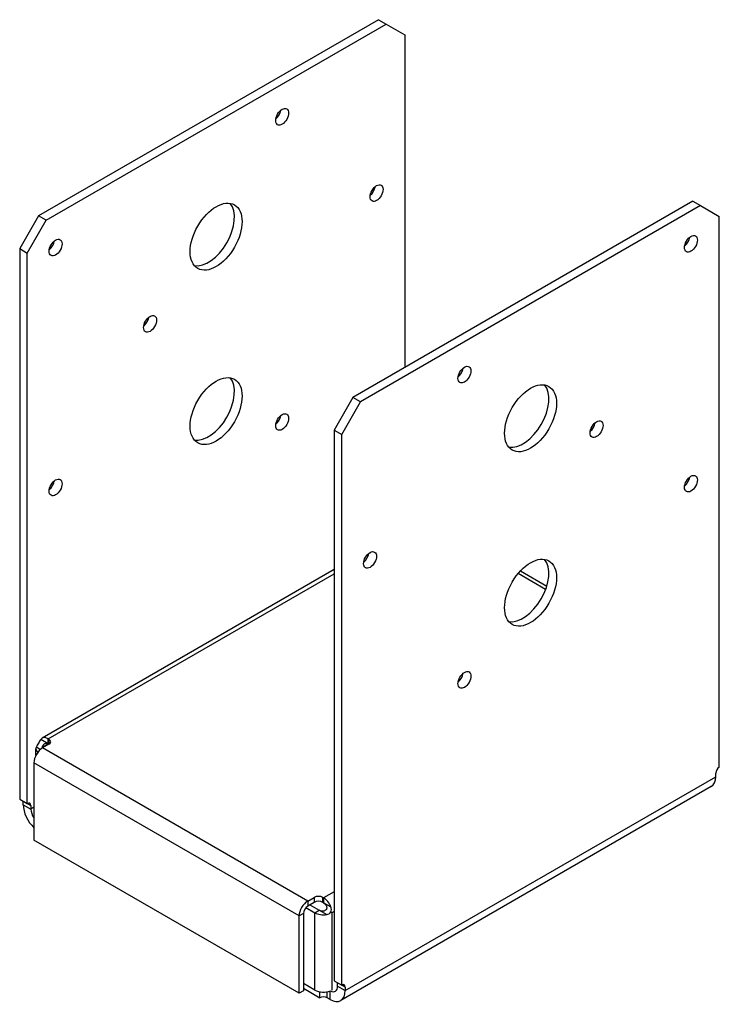
# Model space of a CAD drawing. Units: inches. Extents: x 0 to 6.55, y -0.04 to 9.18.
import ezdxf

# ---------------------------------------------------------------- set-up
doc = ezdxf.new("R2010")
doc.units = ezdxf.units.IN
doc.header["$MEASUREMENT"] = 0

msp = doc.modelspace()

# ---------------------------------------------------------------- linework, layer by layer
for p, q in [((3.3588, 9.1819), (0.1768, 7.3448)), ((0.2482, 7.3036), (3.4302, 9.1407)), ((3.3588, 9.1819), (3.4302, 9.1407)), ((3.4302, 9.1407), (3.607, 9.0386)), ((3.607, 9.0386), (3.607, 5.9257)), ((6.3028, 7.4822), (3.1208, 5.645)), ((6.3028, 7.4822), (6.3742, 7.4409)), ((6.3742, 7.4409), (3.1922, 5.6038)), ((6.3742, 7.4409), (6.551, 7.3389)), ((0.1768, 7.3448), (0, 7.0386)), ((0.0714, 6.9974), (0.2482, 7.3036)), ((0.2482, 7.3036), (0.1768, 7.3448)), ((6.551, 2.1847), (6.551, 7.3389)), ((0, 7.0386), (0, 1.8845)), ((0, 7.0386), (0.0714, 6.9974)), ((0.0714, 1.8433), (0.0714, 6.9974)), ((3.1208, 5.645), (2.944, 5.3389)), ((3.1922, 5.6038), (3.1208, 5.645)), ((3.0155, 5.2976), (3.1922, 5.6038)), ((2.944, 5.3389), (2.944, 0.1847)), ((2.944, 5.3389), (3.0155, 5.2976)), ((3.0155, 0.1435), (3.0155, 5.2976)), ((3.2608, 4.1784), (3.2679, 4.1825)), ((2.944, 4.0341), (0.2094, 2.4552)), ((0.2664, 2.4496), (2.944, 3.9955)), ((4.9249, 3.847), (4.6663, 3.9963)), ((4.6888, 4.0218), (4.9358, 3.8792)), ((0.2664, 2.403), (0.1966, 2.4434)), ((0.274, 2.3985), (0.2144, 2.3641)), ((0.2261, 2.3798), (0.2664, 2.403)), ((0.2664, 2.4494), (0.2664, 2.4496)), ((0.2664, 2.4496), (0.2665, 2.4495)), ((0.2665, 2.4495), (0.2664, 2.4494)), ((0.2664, 2.4494), (0.274, 2.445)), ((0.2664, 2.4029), (0.2664, 2.4494)), ((0.274, 2.3985), (0.2664, 2.4029)), ((0.274, 2.445), (0.274, 2.3985)), ((0.1524, 2.2946), (0.1524, 2.3565)), ((0.1563, 2.3735), (0.1958, 2.3507)), ((2.6971, 0.9307), (0.2144, 2.3641)), ((0.2161, 2.3856), (0.2261, 2.3798)), ((0.2261, 2.3708), (0.2261, 2.3798)), ((0.1338, 2.2244), (0.1338, 1.501)), ((2.6165, 0.7911), (0.1338, 2.2244)), ((6.5178, 2.095), (6.5178, 2.1273)), ((3.0486, 0.092), (6.5178, 2.095)), ((6.476, 2.0025), (3.0068, -0.0005)), ((0, 1.8845), (0.0714, 1.8433)), ((0.0331, 1.833), (0.0331, 1.8653)), ((0.0331, 1.833), (0.1046, 1.7917)), ((0.0714, 1.8433), (0.1046, 1.8241)), ((0.1046, 1.8241), (0.1046, 1.7917)), ((0.1338, 1.8086), (0.1046, 1.7917)), ((2.6165, 0.0677), (0.1338, 1.501)), ((2.944, 1.0178), (2.8452, 0.9607)), ((2.6971, 0.9307), (2.7567, 0.9651)), ((2.6971, 0.9307), (2.6971, 0.8842)), ((2.7567, 0.9651), (2.7567, 0.9186)), ((2.8373, 0.9186), (2.8373, 0.9651)), ((2.8373, 0.9651), (2.8449, 0.9607)), ((2.8449, 0.9607), (2.8451, 0.9608)), ((2.8449, 0.9142), (2.8449, 0.9607)), ((2.8451, 0.9608), (2.8452, 0.9607)), ((2.8451, 0.9142), (2.8451, 0.9608)), ((2.8452, 0.9607), (2.8452, 0.9142)), ((2.68, 0.8699), (2.7646, 0.8211)), ((2.7567, 0.9186), (2.6971, 0.8842)), ((2.7165, 0.8954), (2.8049, 0.8444)), ((2.7646, 0.8211), (2.8049, 0.8444)), ((2.8049, 0.8444), (2.8747, 0.804)), ((2.8449, 0.9142), (2.8373, 0.9186)), ((2.8451, 0.9142), (2.8449, 0.9142)), ((2.8452, 0.9142), (2.8451, 0.9142)), ((2.915, 0.8739), (2.8452, 0.9142)), ((2.944, 0.8316), (2.9258, 0.8211)), ((2.6568, 0.8143), (2.6165, 0.7911)), ((2.6165, 0.0677), (2.6165, 0.7911)), ((2.6568, 0.8143), (2.6568, 0.0909)), ((2.7646, 0.0977), (2.7646, 0.8211)), ((2.9132, 0.8284), (2.9258, 0.8211)), ((2.9258, 0.0979), (2.9258, 0.8211)), ((2.944, 0.1847), (3.0155, 0.1435)), ((2.7646, 0.0977), (2.6568, 0.1599)), ((2.6568, 0.115), (2.8114, 0.0257)), ((2.9772, 0.1332), (2.9772, 0.1656)), ((2.9772, 0.1332), (3.0486, 0.092)), ((3.0486, 0.1244), (3.0155, 0.1435)), ((3.0486, 0.1244), (3.0486, 0.092)), ((2.6568, 0.0909), (2.6165, 0.0677)), ((2.8114, 0.0257), (2.8114, 0.0813)), ((2.8777, 0.0257), (2.8777, 0.0811)), ((2.9058, 0.0095), (2.8777, 0.0257)), ((2.9058, 0.0095), (2.9058, 0.0884))]:
    msp.add_line(p, q)
for centre, major_axis in [((2.4579, 8.2731), (-0.0427, -0.074)), ((3.3418, 7.5587), (-0.0427, -0.074)), ((1.8392, 7.1505), (-0.1719, -0.2977)), ((0.3366, 7.0484), (-0.0427, -0.074)), ((6.2858, 7.0837), (-0.0428, -0.074)), ((1.2205, 6.334), (-0.0427, -0.074)), ((4.1645, 5.859), (-0.0428, -0.074)), ((1.8392, 5.5175), (-0.1719, -0.2977)), ((4.7832, 5.4507), (-0.1719, -0.2977)), ((2.4579, 5.4154), (-0.0427, -0.074)), ((5.4019, 5.3487), (-0.0428, -0.074)), ((0.3366, 4.803), (-0.0427, -0.074)), ((6.2858, 4.8383), (-0.0428, -0.074)), ((3.2806, 4.1239), (-0.0428, -0.074)), ((4.7832, 3.8177), (-0.1719, -0.2977)), ((4.1645, 3.0012), (-0.0428, -0.074))]:
    msp.add_ellipse(centre, major_axis=major_axis, ratio=0.57735)
for centre, major_axis, start_param, end_param in [((2.3865, 8.3144), (0.0427, 0.074), 4.130263, 5.294515), ((3.2704, 7.5999), (0.0427, 0.074), 4.130263, 5.294515), ((1.7678, 7.1917), (-0.1719, -0.2977), 0.209285, 2.932307), ((0.2652, 7.0896), (0.0427, 0.074), 4.130263, 5.294515), ((6.2144, 7.1249), (0.0427, 0.074), 4.130263, 5.294515), ((1.149, 6.3752), (0.0427, 0.074), 4.130263, 5.294515), ((4.0931, 5.9002), (0.0427, 0.074), 4.130263, 5.294515), ((1.7678, 5.5587), (-0.1719, -0.2977), 0.209285, 2.932307), ((4.7118, 5.492), (-0.1719, -0.2977), 0.209285, 2.932307), ((2.3865, 5.4566), (0.0427, 0.074), 4.130263, 5.294515), ((5.3305, 5.3899), (0.0427, 0.074), 4.130263, 5.294515), ((6.2144, 4.8796), (0.0427, 0.074), 4.130263, 5.294515), ((0.2652, 4.8443), (0.0427, 0.074), 4.130263, 5.294515), ((3.2092, 4.1651), (0.0427, 0.074), 4.130263, 5.294515), ((4.7118, 3.859), (-0.1719, -0.2977), 0.209285, 2.932307), ((4.0931, 3.0425), (0.0427, 0.074), 4.130263, 5.294515), ((0.2664, 2.3565), (-0.057, 0.0987), 5.497787, 6.544985), ((0.2337, 2.4217), (0.057, 0), 5.497787, 7.068583), ((0.2144, 2.271), (-0.057, -0.0987), 3.926991, 5.497787), ((0.2664, 2.3565), (-0.114, 0), 6.021386, 6.83444), ((6.551, 2.1465), (0.0234, 0.0406), 0.785398, 2.356194), ((6.375, 2.1774), (0.101, -0.1749), 0, 0.785398), ((0.0714, 1.805), (0.0234, 0.0406), 5.497787, 7.068583), ((0.176, 1.7505), (-0.101, 0.1749), 0.785398, 2.056558), ((0.176, 1.7505), (0.0505, -0.0875), 3.926991, 4.866299), ((2.6971, 0.8376), (0.057, 0.0987), 0.785398, 2.356194), ((2.797, 0.9418), (-0.057, 0), 3.926991, 5.497787), ((2.797, 0.8953), (0.057, 0), 0.785398, 2.356194), ((2.8452, 0.8676), (-0.057, 0.0987), 4.45059, 5.497787), ((2.6971, 0.8376), (-0.0285, -0.0494), 3.926991, 5.497787), ((2.8452, 0.8676), (0.114, 0), 3.926991, 4.974188), ((2.8452, 0.1442), (-0.114, 0), 0.785398, 2.16981), ((2.9058, 0.1745), (0.0505, -0.0875), 5.550045, 7.068583), ((3.0155, 0.1052), (0.0234, 0.0406), 5.497787, 7.068583), ((2.8446, 0.0066), (-0.0469, 0), 3.926991, 5.497787), ((2.9058, 0.1745), (0.101, -0.1749), 5.497787, 7.068583)]:
    msp.add_ellipse(centre, major_axis=major_axis, ratio=0.57735, start_param=start_param, end_param=end_param)
for points, knots in [([(0.1749, 2.4094), (0.1716, 2.4025), (0.1679, 2.3955), (0.1612, 2.3832), (0.1583, 2.3778), (0.1563, 2.3735)], [0.6581082, 0.6581082, 0.6581082, 0.6581082, 0.7159392, 0.7159392, 0.7737701, 0.7737701, 0.7737701, 0.7737701]), ([(0.1966, 2.4434), (0.1939, 2.4395), (0.1907, 2.4343), (0.1833, 2.4223), (0.1792, 2.4156), (0.1749, 2.4094)], [0.3239293, 0.3239293, 0.3239293, 0.3239293, 0.3817602, 0.3817602, 0.4395912, 0.4395912, 0.4395912, 0.4395912]), ([(0.2161, 2.3856), (0.2185, 2.3884), (0.2211, 2.3915), (0.2262, 2.397), (0.2288, 2.3995), (0.2339, 2.4036), (0.2367, 2.4053), (0.2423, 2.4077), (0.2452, 2.4083), (0.2541, 2.4086), (0.2603, 2.4065), (0.2664, 2.403)], [0.4076915, 0.4076915, 0.4076915, 0.4076915, 0.436406, 0.436406, 0.4651206, 0.4651206, 0.4977606, 0.4977606, 0.5304005, 0.5304005, 0.5956803, 0.5956803, 0.5956803, 0.5956803]), ([(0.2095, 2.361), (0.2096, 2.3622), (0.2097, 2.3633), (0.2104, 2.3676), (0.2112, 2.371), (0.2134, 2.3783), (0.2148, 2.3821), (0.2161, 2.3856)], [0.11924815, 0.11924815, 0.11924815, 0.11924815, 0.13055972, 0.13055972, 0.1592743, 0.1592743, 0.18798889, 0.18798889, 0.18798889, 0.18798889]), ([(2.872, 0.8522), (2.8695, 0.8493), (2.8666, 0.8465), (2.8599, 0.8418), (2.8562, 0.84), (2.8487, 0.8373), (2.8444, 0.8364), (2.8358, 0.8358), (2.8314, 0.836), (2.8188, 0.8379), (2.811, 0.8409), (2.8049, 0.8444)], [0.4076915, 0.4076915, 0.4076915, 0.4076915, 0.436406, 0.436406, 0.4651206, 0.4651206, 0.4977606, 0.4977606, 0.5304005, 0.5304005, 0.5956803, 0.5956803, 0.5956803, 0.5956803]), ([(2.8452, 0.9142), (2.8513, 0.9107), (2.8577, 0.9054), (2.8657, 0.8954), (2.8681, 0.8917), (2.8718, 0.8839), (2.8732, 0.8798), (2.8747, 0.8719), (2.8749, 0.8678), (2.8742, 0.8597), (2.8732, 0.8557), (2.872, 0.8522)], [0, 0, 0, 0, 0.0652799, 0.0652799, 0.0979198, 0.0979198, 0.1305597, 0.1305597, 0.1592743, 0.1592743, 0.1879889, 0.1879889, 0.1879889, 0.1879889]), ([(2.9132, 0.8284), (2.9164, 0.8353), (2.9185, 0.8432), (2.9192, 0.859), (2.9177, 0.8669), (2.915, 0.8739)], [0.6581082, 0.6581082, 0.6581082, 0.6581082, 0.7159392, 0.7159392, 0.7737701, 0.7737701, 0.7737701, 0.7737701]), ([(2.8747, 0.804), (2.8821, 0.8052), (2.8897, 0.8079), (2.9031, 0.8164), (2.9088, 0.8222), (2.9132, 0.8284)], [0.3240406, 0.3240406, 0.3240406, 0.3240406, 0.3818716, 0.3818716, 0.4397025, 0.4397025, 0.4397025, 0.4397025])]:
    msp.add_open_spline(points, degree=3, knots=knots)

doc.saveas('drawing.dxf')
